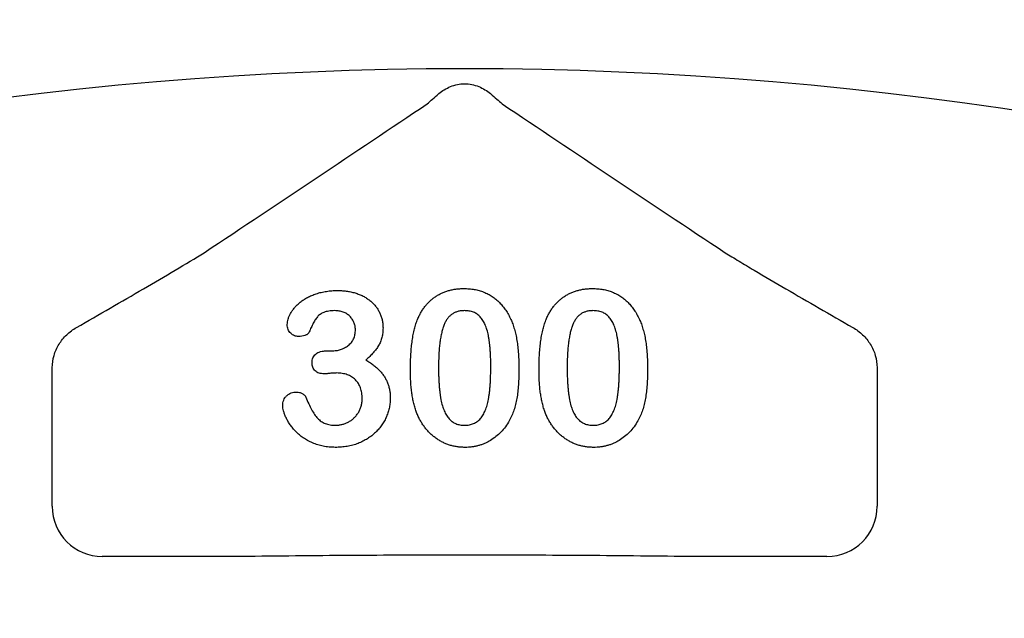
# Model space of a CAD drawing. Units: inches. Extents: x 3579 to 22596, y -1076 to 12505.
# Drawn here: x 15331 to 15426, y 6185 to 6242 of the extents above; entities that cross this region are included whole.
import ezdxf

# ---------------------------------------------------------------- set-up
doc = ezdxf.new("R2010")
doc.units = ezdxf.units.IN
doc.header["$LTSCALE"] = 0.25
doc.header["$MEASUREMENT"] = 0
doc.layers.add('HD', color=7, linetype='Continuous')

msp = doc.modelspace()

# ---------------------------------------------------------------- linework, layer by layer
at = {"layer": 'HD'}
for p, q in [((15360.247, 6210.432), (15360.665, 6210.432)), ((15333.714, 6195.445), (15333.714, 6208.322)), ((15413.304, 6208.322), (15413.304, 6195.445)), ((15352.64, 6190.605), (15338.554, 6190.605)), ((15408.464, 6190.605), (15394.378, 6190.605))]:
    msp.add_line(p, q, dxfattribs=at)
msp.add_circle((15371.33, 5955.854), 432.749, dxfattribs=at)
msp.add_arc((15373.509, 5886.434), 351.201, 331.35635, 208.64365, dxfattribs=at)
for centre, major_axis in [((15338.567, 6195.458), (-3.437, -3.437)), ((15408.451, 6195.458), (3.437, -3.437))]:
    msp.add_ellipse(centre, major_axis=major_axis, ratio=0.997265, start_param=5.499157, end_param=7.067214, dxfattribs=at)
for points, knots in [([(15371.023, 6235.235), (15371.346, 6235.506), (15371.722, 6235.746), (15372.364, 6236.004), (15372.584, 6236.07), (15373.037, 6236.161), (15373.272, 6236.185), (15373.739, 6236.185), (15373.97, 6236.162), (15374.426, 6236.073), (15374.653, 6236.004), (15375.079, 6235.833), (15375.279, 6235.731), (15375.656, 6235.5), (15375.834, 6235.37), (15375.995, 6235.235)], [0, 0, 0, 0, 0.25, 0.25, 0.375, 0.375, 0.5, 0.5, 0.625, 0.625, 0.75, 0.75, 0.875, 0.875, 1, 1, 1, 1]), ([(15369.888, 6234.259), (15370.044, 6234.397), (15370.22, 6234.551), (15370.601, 6234.878), (15370.808, 6235.054), (15371.023, 6235.235)], [0, 0, 0, 0, 0.5, 0.5, 1, 1, 1, 1]), ([(15336.061, 6212.689), (15337.158, 6213.316), (15338.246, 6213.94), (15340.398, 6215.18), (15341.462, 6215.797), (15343.558, 6217.019), (15344.592, 6217.626), (15346.574, 6218.803), (15347.523, 6219.373), (15348.378, 6219.9)], [0, 0, 0, 0, 0.25, 0.25, 0.5, 0.5, 0.75, 0.75, 1, 1, 1, 1]), ([(15398.64, 6219.9), (15399.067, 6219.637), (15399.518, 6219.363), (15400.454, 6218.798), (15400.94, 6218.508), (15402.425, 6217.626), (15403.458, 6217.02), (15405.555, 6215.797), (15406.62, 6215.181), (15408.772, 6213.94), (15409.86, 6213.316), (15410.957, 6212.689)], [0, 0, 0, 0, 0.125, 0.125, 0.25, 0.25, 0.5, 0.5, 0.75, 0.75, 1, 1, 1, 1]), ([(15356.394, 6212.979), (15356.399, 6213.065), (15356.408, 6213.242), (15356.473, 6213.508), (15356.573, 6213.781), (15356.715, 6214.058), (15356.892, 6214.336), (15357.112, 6214.607), (15357.366, 6214.873), (15357.656, 6215.13), (15357.985, 6215.372), (15358.353, 6215.591), (15358.759, 6215.781), (15359.198, 6215.947), (15359.67, 6216.085), (15360.173, 6216.179), (15360.703, 6216.239), (15361.065, 6216.245), (15361.25, 6216.248)], [0, 0, 0, 0, 0.04036, 0.082603, 0.127965, 0.176217, 0.227936, 0.282477, 0.339378, 0.400054, 0.464037, 0.530666, 0.600308, 0.673694, 0.750526, 0.830526, 0.913355, 1, 1, 1, 1]), ([(15361.25, 6216.248), (15361.412, 6216.246), (15361.728, 6216.241), (15362.189, 6216.187), (15362.628, 6216.107), (15363.044, 6215.991), (15363.435, 6215.846), (15363.8, 6215.671), (15364.137, 6215.463), (15364.444, 6215.227), (15364.724, 6214.972), (15364.965, 6214.689), (15365.173, 6214.39), (15365.339, 6214.067), (15365.469, 6213.73), (15365.564, 6213.381), (15365.624, 6213.02), (15365.63, 6212.774), (15365.633, 6212.649)], [0, 0, 0, 0, 0.0763283, 0.1492567, 0.2191151, 0.2869057, 0.3525354, 0.4160867, 0.4777495, 0.5389758, 0.5987001, 0.6565212, 0.7137891, 0.7707306, 0.8274901, 0.8838214, 0.9412815, 1, 1, 1, 1]), ([(15368.926, 6213.379), (15368.978, 6213.501), (15369.08, 6213.74), (15369.257, 6214.081), (15369.451, 6214.4), (15369.663, 6214.697), (15369.891, 6214.972), (15370.137, 6215.224), (15370.4, 6215.454), (15370.681, 6215.661), (15370.976, 6215.846), (15371.288, 6216.002), (15371.61, 6216.143), (15371.95, 6216.248), (15372.301, 6216.339), (15372.667, 6216.397), (15373.047, 6216.435), (15373.305, 6216.439), (15373.436, 6216.442)], [0, 0, 0, 0, 0.068206, 0.133782, 0.197717, 0.260333, 0.321244, 0.381542, 0.441604, 0.501086, 0.561103, 0.620629, 0.680502, 0.741668, 0.803836, 0.867088, 0.932377, 1, 1, 1, 1]), ([(15373.436, 6216.442), (15373.608, 6216.438), (15373.945, 6216.43), (15374.438, 6216.366), (15374.906, 6216.256), (15375.352, 6216.108), (15375.77, 6215.916), (15376.165, 6215.686), (15376.528, 6215.41), (15376.871, 6215.101), (15377.183, 6214.748), (15377.474, 6214.362), (15377.737, 6213.932), (15377.888, 6213.627), (15377.965, 6213.47)], [0, 0, 0, 0, 0.0895339, 0.1754954, 0.2587186, 0.3397588, 0.4195871, 0.498375, 0.5773086, 0.6570241, 0.7382639, 0.8224597, 0.9089207, 1, 1, 1, 1]), ([(15381.333, 6213.379), (15381.385, 6213.501), (15381.487, 6213.74), (15381.664, 6214.081), (15381.858, 6214.4), (15382.07, 6214.697), (15382.298, 6214.972), (15382.545, 6215.224), (15382.808, 6215.454), (15383.089, 6215.661), (15383.384, 6215.846), (15383.695, 6216.002), (15384.017, 6216.143), (15384.358, 6216.248), (15384.709, 6216.339), (15385.075, 6216.397), (15385.454, 6216.435), (15385.713, 6216.439), (15385.844, 6216.442)], [0, 0, 0, 0, 0.068206, 0.133782, 0.197717, 0.260333, 0.321244, 0.381542, 0.441604, 0.501086, 0.561103, 0.620629, 0.680502, 0.741668, 0.803836, 0.867088, 0.932377, 1, 1, 1, 1]), ([(15385.844, 6216.442), (15386.016, 6216.438), (15386.353, 6216.43), (15386.846, 6216.366), (15387.314, 6216.256), (15387.759, 6216.108), (15388.178, 6215.916), (15388.572, 6215.686), (15388.936, 6215.41), (15389.278, 6215.101), (15389.59, 6214.748), (15389.882, 6214.362), (15390.144, 6213.932), (15390.295, 6213.627), (15390.373, 6213.47)], [0, 0, 0, 0, 0.0895339, 0.1754954, 0.2587186, 0.3397588, 0.4195871, 0.498375, 0.5773086, 0.6570241, 0.7382639, 0.8224597, 0.9089207, 1, 1, 1, 1]), ([(15360.962, 6214.309), (15360.863, 6214.308), (15360.672, 6214.306), (15360.401, 6214.271), (15360.156, 6214.222), (15359.938, 6214.149), (15359.747, 6214.056), (15359.574, 6213.953), (15359.423, 6213.836), (15359.246, 6213.653), (15359.051, 6213.371), (15358.845, 6212.989), (15358.654, 6212.582), (15358.529, 6212.309), (15358.469, 6212.177)], [0, 0, 0, 0, 0.08322, 0.16018, 0.2296, 0.293214, 0.352441, 0.408048, 0.461871, 0.51289, 0.621724, 0.74786, 0.8777, 1, 1, 1, 1]), ([(15362.967, 6212.473), (15362.962, 6212.595), (15362.95, 6212.835), (15362.842, 6213.178), (15362.668, 6213.493), (15362.432, 6213.777), (15362.138, 6214.016), (15361.787, 6214.187), (15361.389, 6214.293), (15361.108, 6214.304), (15360.962, 6214.309)], [0, 0, 0, 0, 0.1200812, 0.2357653, 0.3517194, 0.4734392, 0.5974743, 0.7231478, 0.8560861, 1, 1, 1, 1]), ([(15373.482, 6214.309), (15373.369, 6214.305), (15373.152, 6214.298), (15372.839, 6214.232), (15372.549, 6214.131), (15372.29, 6213.979), (15372.055, 6213.789), (15371.852, 6213.552), (15371.675, 6213.275), (15371.524, 6212.957), (15371.399, 6212.595), (15371.287, 6212.19), (15371.194, 6211.74), (15371.12, 6211.244), (15371.059, 6210.703), (15371.018, 6210.116), (15370.994, 6209.485), (15370.991, 6209.048), (15370.989, 6208.823)], [0, 0, 0, 0, 0.0500492, 0.0969118, 0.1418937, 0.1860441, 0.2301808, 0.2761116, 0.3242931, 0.3762207, 0.4325839, 0.4951403, 0.5631855, 0.6373931, 0.7184442, 0.8055223, 0.8996411, 1, 1, 1, 1]), ([(15376.029, 6208.905), (15376.029, 6209.055), (15376.029, 6209.349), (15376.015, 6209.78), (15375.997, 6210.19), (15375.975, 6210.579), (15375.94, 6210.946), (15375.902, 6211.293), (15375.853, 6211.618), (15375.783, 6212.015), (15375.675, 6212.466), (15375.501, 6212.952), (15375.283, 6213.364), (15375.066, 6213.657), (15374.87, 6213.851), (15374.711, 6213.973), (15374.539, 6214.077), (15374.353, 6214.162), (15374.154, 6214.228), (15373.942, 6214.278), (15373.717, 6214.304), (15373.562, 6214.307), (15373.482, 6214.309)], [0, 0, 0, 0, 0.067397, 0.131651, 0.192774, 0.251234, 0.30619, 0.358089, 0.407472, 0.45343, 0.53867, 0.614799, 0.684003, 0.746966, 0.777352, 0.807026, 0.836659, 0.867018, 0.898485, 0.930523, 0.964241, 1, 1, 1, 1]), ([(15385.889, 6214.309), (15385.777, 6214.305), (15385.559, 6214.298), (15385.246, 6214.232), (15384.957, 6214.131), (15384.698, 6213.979), (15384.462, 6213.789), (15384.26, 6213.552), (15384.083, 6213.275), (15383.931, 6212.957), (15383.806, 6212.595), (15383.695, 6212.19), (15383.602, 6211.74), (15383.527, 6211.244), (15383.467, 6210.703), (15383.425, 6210.116), (15383.402, 6209.485), (15383.398, 6209.048), (15383.396, 6208.823)], [0, 0, 0, 0, 0.0500492, 0.0969118, 0.1418937, 0.1860441, 0.2301808, 0.2761116, 0.3242931, 0.3762207, 0.4325839, 0.4951403, 0.5631855, 0.6373931, 0.7184442, 0.8055223, 0.8996411, 1, 1, 1, 1]), ([(15388.437, 6208.905), (15388.437, 6209.055), (15388.436, 6209.349), (15388.423, 6209.78), (15388.405, 6210.19), (15388.382, 6210.579), (15388.348, 6210.946), (15388.31, 6211.293), (15388.261, 6211.618), (15388.19, 6212.015), (15388.083, 6212.466), (15387.908, 6212.952), (15387.691, 6213.364), (15387.473, 6213.657), (15387.278, 6213.851), (15387.118, 6213.973), (15386.947, 6214.077), (15386.761, 6214.162), (15386.561, 6214.228), (15386.35, 6214.278), (15386.124, 6214.304), (15385.969, 6214.307), (15385.889, 6214.309)], [0, 0, 0, 0, 0.067397, 0.131651, 0.192774, 0.251234, 0.30619, 0.358089, 0.407472, 0.45343, 0.53867, 0.614799, 0.684003, 0.746966, 0.777352, 0.807026, 0.836659, 0.867018, 0.898485, 0.930523, 0.964241, 1, 1, 1, 1]), ([(15368.275, 6208.529), (15368.276, 6208.778), (15368.279, 6209.262), (15368.31, 6209.968), (15368.357, 6210.636), (15368.426, 6211.265), (15368.516, 6211.856), (15368.628, 6212.404), (15368.758, 6212.91), (15368.871, 6213.226), (15368.926, 6213.379)], [0, 0, 0, 0, 0.151536, 0.295185, 0.431053, 0.559952, 0.681476, 0.795269, 0.901048, 1, 1, 1, 1]), ([(15377.965, 6213.47), (15378.028, 6213.324), (15378.159, 6213.02), (15378.311, 6212.53), (15378.45, 6212), (15378.557, 6211.425), (15378.641, 6210.806), (15378.7, 6210.143), (15378.737, 6209.437), (15378.741, 6208.952), (15378.743, 6208.702)], [0, 0, 0, 0, 0.098268, 0.203597, 0.316088, 0.435866, 0.564057, 0.700963, 0.84621, 1, 1, 1, 1]), ([(15380.682, 6208.529), (15380.683, 6208.778), (15380.686, 6209.262), (15380.718, 6209.968), (15380.765, 6210.636), (15380.834, 6211.265), (15380.924, 6211.856), (15381.035, 6212.404), (15381.165, 6212.91), (15381.279, 6213.226), (15381.333, 6213.379)], [0, 0, 0, 0, 0.151536, 0.295185, 0.431053, 0.559952, 0.681476, 0.795269, 0.901048, 1, 1, 1, 1]), ([(15390.373, 6213.47), (15390.436, 6213.324), (15390.566, 6213.02), (15390.719, 6212.53), (15390.857, 6212), (15390.964, 6211.425), (15391.049, 6210.806), (15391.108, 6210.143), (15391.145, 6209.437), (15391.149, 6208.952), (15391.151, 6208.702)], [0, 0, 0, 0, 0.098268, 0.203597, 0.316088, 0.435866, 0.564057, 0.700963, 0.84621, 1, 1, 1, 1]), ([(15333.718, 6208.811), (15333.721, 6209.216), (15333.781, 6209.607), (15334.004, 6210.367), (15334.169, 6210.734), (15334.58, 6211.402), (15334.832, 6211.712), (15335.399, 6212.256), (15335.714, 6212.491), (15336.061, 6212.689)], [0, 0, 0, 0, 0.25, 0.25, 0.5, 0.5, 0.75, 0.75, 1, 1, 1, 1]), ([(15357.488, 6211.813), (15357.421, 6211.818), (15357.287, 6211.827), (15357.091, 6211.887), (15356.905, 6211.99), (15356.731, 6212.127), (15356.581, 6212.299), (15356.47, 6212.502), (15356.405, 6212.733), (15356.398, 6212.895), (15356.394, 6212.979)], [0, 0, 0, 0, 0.113237, 0.225506, 0.343834, 0.470135, 0.59838, 0.726647, 0.857887, 1, 1, 1, 1]), ([(15360.665, 6210.432), (15360.817, 6210.438), (15361.114, 6210.449), (15361.541, 6210.554), (15361.937, 6210.716), (15362.234, 6210.911), (15362.449, 6211.093), (15362.585, 6211.25), (15362.705, 6211.417), (15362.803, 6211.6), (15362.874, 6211.8), (15362.93, 6212.011), (15362.959, 6212.238), (15362.965, 6212.394), (15362.967, 6212.473)], [0, 0, 0, 0, 0.131749, 0.256894, 0.379395, 0.501608, 0.563083, 0.622662, 0.681724, 0.74129, 0.801985, 0.865298, 0.930709, 1, 1, 1, 1]), ([(15365.633, 6212.649), (15365.629, 6212.488), (15365.62, 6212.177), (15365.533, 6211.729), (15365.405, 6211.313), (15365.205, 6210.934), (15364.962, 6210.576), (15364.674, 6210.227), (15364.343, 6209.88), (15364.095, 6209.662), (15363.967, 6209.55)], [0, 0, 0, 0, 0.132183, 0.25542, 0.374063, 0.488767, 0.605943, 0.729225, 0.860138, 1, 1, 1, 1]), ([(15410.957, 6212.689), (15411.304, 6212.491), (15411.618, 6212.256), (15412.184, 6211.714), (15412.437, 6211.403), (15412.848, 6210.736), (15413.013, 6210.37), (15413.237, 6209.608), (15413.297, 6209.216), (15413.3, 6208.811)], [0, 0, 0, 0, 0.25, 0.25, 0.5, 0.5, 0.75, 0.75, 1, 1, 1, 1]), ([(15358.469, 6212.177), (15358.45, 6212.15), (15358.409, 6212.093), (15358.326, 6212.02), (15358.22, 6211.96), (15358.052, 6211.886), (15357.805, 6211.825), (15357.597, 6211.817), (15357.488, 6211.813)], [0, 0, 0, 0, 0.091509, 0.192286, 0.302329, 0.427244, 0.697887, 1, 1, 1, 1]), ([(15358.784, 6209.308), (15358.789, 6209.388), (15358.799, 6209.544), (15358.865, 6209.768), (15358.985, 6209.964), (15359.149, 6210.133), (15359.36, 6210.272), (15359.618, 6210.366), (15359.918, 6210.424), (15360.133, 6210.429), (15360.247, 6210.432)], [0, 0, 0, 0, 0.1154, 0.224815, 0.331741, 0.442747, 0.561253, 0.691891, 0.835543, 1, 1, 1, 1]), ([(15363.967, 6209.55), (15364.092, 6209.478), (15364.337, 6209.338), (15364.679, 6209.099), (15364.99, 6208.846), (15365.271, 6208.578), (15365.522, 6208.296), (15365.736, 6207.994), (15365.924, 6207.683), (15366.071, 6207.353), (15366.191, 6207.012), (15366.276, 6206.657), (15366.324, 6206.287), (15366.332, 6206.037), (15366.336, 6205.909)], [0, 0, 0, 0, 0.094663, 0.184993, 0.272958, 0.357216, 0.439276, 0.519905, 0.599132, 0.677623, 0.756114, 0.835735, 0.916514, 1, 1, 1, 1]), ([(15359.962, 6208.217), (15359.873, 6208.22), (15359.704, 6208.226), (15359.467, 6208.282), (15359.258, 6208.368), (15359.085, 6208.498), (15358.951, 6208.662), (15358.85, 6208.852), (15358.793, 6209.071), (15358.787, 6209.227), (15358.784, 6209.308)], [0, 0, 0, 0, 0.146573, 0.277977, 0.399295, 0.515617, 0.630085, 0.744552, 0.866687, 1, 1, 1, 1]), ([(15368.865, 6204.479), (15368.816, 6204.622), (15368.715, 6204.913), (15368.598, 6205.368), (15368.493, 6205.842), (15368.413, 6206.339), (15368.348, 6206.857), (15368.309, 6207.396), (15368.279, 6207.956), (15368.276, 6208.335), (15368.275, 6208.529)], [0, 0, 0, 0, 0.110163, 0.2245, 0.342091, 0.464504, 0.591393, 0.722895, 0.858574, 1, 1, 1, 1]), ([(15370.989, 6208.823), (15370.989, 6208.669), (15370.99, 6208.367), (15371.003, 6207.924), (15371.021, 6207.503), (15371.044, 6207.103), (15371.078, 6206.725), (15371.115, 6206.368), (15371.166, 6206.033), (15371.234, 6205.624), (15371.343, 6205.16), (15371.516, 6204.659), (15371.736, 6204.235), (15371.95, 6203.93), (15372.149, 6203.734), (15372.303, 6203.603), (15372.475, 6203.498), (15372.656, 6203.409), (15372.851, 6203.342), (15373.057, 6203.295), (15373.276, 6203.263), (15373.426, 6203.26), (15373.503, 6203.259)], [0, 0, 0, 0, 0.068045, 0.132999, 0.194874, 0.253685, 0.309491, 0.362286, 0.411721, 0.45866, 0.544631, 0.621573, 0.691191, 0.754525, 0.784714, 0.814097, 0.843466, 0.873103, 0.902779, 0.933847, 0.966174, 1, 1, 1, 1]), ([(15373.503, 6203.259), (15373.583, 6203.26), (15373.738, 6203.263), (15373.964, 6203.293), (15374.175, 6203.346), (15374.375, 6203.414), (15374.562, 6203.506), (15374.732, 6203.62), (15374.892, 6203.751), (15375.088, 6203.957), (15375.304, 6204.268), (15375.517, 6204.7), (15375.69, 6205.201), (15375.793, 6205.664), (15375.859, 6206.071), (15375.904, 6206.406), (15375.944, 6206.766), (15375.977, 6207.149), (15376.001, 6207.555), (15376.014, 6207.984), (15376.029, 6208.436), (15376.029, 6208.746), (15376.029, 6208.905)], [0, 0, 0, 0, 0.034679, 0.067434, 0.098606, 0.129265, 0.159083, 0.188525, 0.218124, 0.248527, 0.312064, 0.381704, 0.45745, 0.541619, 0.587412, 0.636544, 0.688619, 0.744536, 0.80342, 0.865309, 0.93113, 1, 1, 1, 1]), ([(15378.743, 6208.702), (15378.741, 6208.435), (15378.737, 6207.921), (15378.702, 6207.179), (15378.638, 6206.495), (15378.551, 6205.864), (15378.436, 6205.273), (15378.27, 6204.719), (15378.069, 6204.189), (15377.898, 6203.857), (15377.814, 6203.692)], [0, 0, 0, 0, 0.155278, 0.299536, 0.432435, 0.555362, 0.670584, 0.782795, 0.891901, 1, 1, 1, 1]), ([(15381.273, 6204.479), (15381.223, 6204.622), (15381.123, 6204.913), (15381.006, 6205.368), (15380.9, 6205.842), (15380.821, 6206.339), (15380.756, 6206.857), (15380.716, 6207.396), (15380.687, 6207.956), (15380.684, 6208.335), (15380.682, 6208.529)], [0, 0, 0, 0, 0.110163, 0.2245, 0.342091, 0.464504, 0.591393, 0.722895, 0.858574, 1, 1, 1, 1]), ([(15383.396, 6208.823), (15383.397, 6208.669), (15383.397, 6208.367), (15383.41, 6207.924), (15383.428, 6207.503), (15383.451, 6207.103), (15383.486, 6206.725), (15383.523, 6206.368), (15383.573, 6206.033), (15383.642, 6205.624), (15383.751, 6205.16), (15383.924, 6204.659), (15384.143, 6204.235), (15384.358, 6203.93), (15384.556, 6203.734), (15384.711, 6203.603), (15384.883, 6203.498), (15385.064, 6203.409), (15385.258, 6203.342), (15385.464, 6203.295), (15385.683, 6203.263), (15385.834, 6203.26), (15385.911, 6203.259)], [0, 0, 0, 0, 0.068045, 0.132999, 0.194874, 0.253685, 0.309491, 0.362286, 0.411721, 0.45866, 0.544631, 0.621573, 0.691191, 0.754525, 0.784714, 0.814097, 0.843466, 0.873103, 0.902779, 0.933847, 0.966174, 1, 1, 1, 1]), ([(15385.911, 6203.259), (15385.99, 6203.26), (15386.146, 6203.263), (15386.371, 6203.293), (15386.583, 6203.346), (15386.783, 6203.414), (15386.969, 6203.506), (15387.14, 6203.62), (15387.299, 6203.751), (15387.496, 6203.957), (15387.712, 6204.268), (15387.925, 6204.7), (15388.098, 6205.201), (15388.201, 6205.664), (15388.267, 6206.071), (15388.312, 6206.406), (15388.351, 6206.766), (15388.385, 6207.149), (15388.409, 6207.555), (15388.422, 6207.984), (15388.436, 6208.436), (15388.437, 6208.746), (15388.437, 6208.905)], [0, 0, 0, 0, 0.034679, 0.067434, 0.098606, 0.129265, 0.159083, 0.188525, 0.218124, 0.248527, 0.312064, 0.381704, 0.45745, 0.541619, 0.587412, 0.636544, 0.688619, 0.744536, 0.80342, 0.865309, 0.93113, 1, 1, 1, 1]), ([(15391.151, 6208.702), (15391.149, 6208.435), (15391.144, 6207.921), (15391.109, 6207.179), (15391.046, 6206.495), (15390.959, 6205.864), (15390.843, 6205.273), (15390.678, 6204.719), (15390.477, 6204.189), (15390.306, 6203.857), (15390.221, 6203.692)], [0, 0, 0, 0, 0.155278, 0.299536, 0.432435, 0.555362, 0.670584, 0.782795, 0.891901, 1, 1, 1, 1]), ([(15361.147, 6208.299), (15361.109, 6208.298), (15361.022, 6208.296), (15360.877, 6208.291), (15360.705, 6208.274), (15360.515, 6208.257), (15360.331, 6208.24), (15360.174, 6208.226), (15360.055, 6208.221), (15359.989, 6208.218), (15359.962, 6208.217)], [0, 0, 0, 0, 0.09696, 0.219501, 0.365449, 0.53449, 0.700991, 0.831477, 0.933633, 1, 1, 1, 1]), ([(15363.622, 6205.827), (15363.62, 6205.921), (15363.617, 6206.105), (15363.587, 6206.371), (15363.535, 6206.623), (15363.463, 6206.858), (15363.372, 6207.079), (15363.259, 6207.283), (15363.125, 6207.472), (15362.97, 6207.645), (15362.798, 6207.799), (15362.609, 6207.934), (15362.404, 6208.045), (15362.185, 6208.142), (15361.947, 6208.209), (15361.695, 6208.26), (15361.427, 6208.296), (15361.242, 6208.298), (15361.147, 6208.299)], [0, 0, 0, 0, 0.071017, 0.138613, 0.202528, 0.264814, 0.324345, 0.38276, 0.440785, 0.499161, 0.557536, 0.615561, 0.673977, 0.733806, 0.795871, 0.860534, 0.92822, 1, 1, 1, 1]), ([(15355.955, 6205.155), (15355.959, 6205.248), (15355.967, 6205.429), (15356.043, 6205.685), (15356.163, 6205.913), (15356.331, 6206.106), (15356.534, 6206.266), (15356.768, 6206.376), (15357.023, 6206.452), (15357.201, 6206.457), (15357.294, 6206.46)], [0, 0, 0, 0, 0.1335131, 0.2584283, 0.3780874, 0.5000904, 0.6227088, 0.7449173, 0.8680459, 1, 1, 1, 1]), ([(15357.294, 6206.46), (15357.389, 6206.454), (15357.581, 6206.439), (15357.804, 6206.343), (15357.965, 6206.245), (15358.065, 6206.16), (15358.145, 6206.069), (15358.178, 6206), (15358.193, 6205.967)], [0, 0, 0, 0, 0.263764, 0.533813, 0.666495, 0.78823, 0.898075, 1, 1, 1, 1]), ([(15358.193, 6205.967), (15358.28, 6205.751), (15358.444, 6205.343), (15358.727, 6204.788), (15359.012, 6204.316), (15359.269, 6203.984), (15359.488, 6203.764), (15359.667, 6203.631), (15359.858, 6203.515), (15360.066, 6203.421), (15360.288, 6203.347), (15360.527, 6203.297), (15360.78, 6203.262), (15360.955, 6203.26), (15361.044, 6203.259)], [0, 0, 0, 0, 0.1641845, 0.310768, 0.4399774, 0.5538416, 0.6068619, 0.6588478, 0.711385, 0.7647504, 0.8196233, 0.8766293, 0.9371243, 1, 1, 1, 1]), ([(15366.336, 6205.909), (15366.332, 6205.755), (15366.326, 6205.449), (15366.251, 6204.995), (15366.14, 6204.547), (15365.979, 6204.11), (15365.777, 6203.689), (15365.533, 6203.288), (15365.243, 6202.912), (15364.914, 6202.56), (15364.542, 6202.243), (15364.139, 6201.954), (15363.693, 6201.712), (15363.219, 6201.498), (15362.71, 6201.33), (15362.173, 6201.215), (15361.609, 6201.139), (15361.223, 6201.13), (15361.026, 6201.126)], [0, 0, 0, 0, 0.057778, 0.115026, 0.172585, 0.231206, 0.289798, 0.348083, 0.407397, 0.467839, 0.528959, 0.590801, 0.6542, 0.719473, 0.786235, 0.855057, 0.925893, 1, 1, 1, 1]), ([(15361.044, 6203.259), (15361.149, 6203.262), (15361.359, 6203.268), (15361.67, 6203.329), (15361.975, 6203.424), (15362.272, 6203.553), (15362.554, 6203.721), (15362.81, 6203.931), (15363.042, 6204.174), (15363.244, 6204.454), (15363.416, 6204.759), (15363.533, 6205.096), (15363.609, 6205.453), (15363.617, 6205.701), (15363.622, 6205.827)], [0, 0, 0, 0, 0.077901, 0.155489, 0.23378, 0.313809, 0.394989, 0.475807, 0.558324, 0.643432, 0.730448, 0.817019, 0.906333, 1, 1, 1, 1]), ([(15361.026, 6201.126), (15360.827, 6201.131), (15360.436, 6201.141), (15359.868, 6201.225), (15359.33, 6201.356), (15358.829, 6201.549), (15358.365, 6201.78), (15357.941, 6202.039), (15357.559, 6202.325), (15357.223, 6202.638), (15356.931, 6202.969), (15356.672, 6203.304), (15356.45, 6203.645), (15356.276, 6203.99), (15356.137, 6204.32), (15356.037, 6204.625), (15355.97, 6204.9), (15355.96, 6205.074), (15355.955, 6205.155)], [0, 0, 0, 0, 0.084486, 0.16543, 0.243152, 0.319218, 0.392407, 0.462798, 0.529802, 0.594675, 0.657186, 0.717081, 0.774123, 0.829497, 0.880577, 0.926098, 0.965596, 1, 1, 1, 1]), ([(15373.536, 6201.126), (15373.407, 6201.129), (15373.152, 6201.136), (15372.774, 6201.175), (15372.407, 6201.244), (15372.051, 6201.346), (15371.704, 6201.47), (15371.367, 6201.621), (15371.042, 6201.805), (15370.728, 6202.013), (15370.429, 6202.246), (15370.146, 6202.5), (15369.885, 6202.778), (15369.642, 6203.076), (15369.417, 6203.395), (15369.212, 6203.737), (15369.025, 6204.099), (15368.919, 6204.351), (15368.865, 6204.479)], [0, 0, 0, 0, 0.063356, 0.125021, 0.185938, 0.246063, 0.305982, 0.366194, 0.426867, 0.488596, 0.550627, 0.612609, 0.674535, 0.737104, 0.800637, 0.865865, 0.932003, 1, 1, 1, 1]), ([(15377.814, 6203.692), (15377.693, 6203.496), (15377.456, 6203.11), (15377.025, 6202.596), (15376.542, 6202.151), (15376.098, 6201.843), (15375.724, 6201.632), (15375.433, 6201.499), (15375.137, 6201.383), (15374.832, 6201.288), (15374.519, 6201.216), (15374.198, 6201.166), (15373.87, 6201.129), (15373.648, 6201.127), (15373.536, 6201.126)], [0, 0, 0, 0, 0.131681, 0.258952, 0.382958, 0.506316, 0.56793, 0.62847, 0.68925, 0.74979, 0.811509, 0.873016, 0.93579, 1, 1, 1, 1]), ([(15385.944, 6201.126), (15385.815, 6201.129), (15385.559, 6201.136), (15385.181, 6201.175), (15384.814, 6201.244), (15384.459, 6201.346), (15384.112, 6201.47), (15383.774, 6201.621), (15383.45, 6201.805), (15383.135, 6202.013), (15382.836, 6202.246), (15382.554, 6202.5), (15382.292, 6202.778), (15382.05, 6203.076), (15381.824, 6203.395), (15381.62, 6203.737), (15381.433, 6204.099), (15381.327, 6204.351), (15381.273, 6204.479)], [0, 0, 0, 0, 0.063356, 0.125021, 0.185938, 0.246063, 0.305982, 0.366194, 0.426867, 0.488596, 0.550627, 0.612609, 0.674535, 0.737104, 0.800637, 0.865865, 0.932003, 1, 1, 1, 1]), ([(15390.221, 6203.692), (15390.101, 6203.496), (15389.864, 6203.11), (15389.432, 6202.596), (15388.95, 6202.151), (15388.505, 6201.843), (15388.132, 6201.632), (15387.841, 6201.499), (15387.545, 6201.383), (15387.239, 6201.288), (15386.926, 6201.216), (15386.605, 6201.166), (15386.278, 6201.129), (15386.056, 6201.127), (15385.944, 6201.126)], [0, 0, 0, 0, 0.131681, 0.258952, 0.382958, 0.506316, 0.56793, 0.62847, 0.68925, 0.74979, 0.811509, 0.873016, 0.93579, 1, 1, 1, 1]), ([(15394.378, 6190.605), (15390.9, 6190.648), (15387.422, 6190.681), (15380.466, 6190.723), (15376.987, 6190.734), (15370.031, 6190.734), (15366.553, 6190.723), (15359.596, 6190.681), (15356.118, 6190.648), (15352.64, 6190.605)], [0, 0, 0, 0, 0.25, 0.25, 0.5, 0.5, 0.75, 0.75, 1, 1, 1, 1])]:
    msp.add_open_spline(points, degree=3, knots=knots, dxfattribs=at)
for points in [[(15375.995, 6235.235), (15376.427, 6234.871), (15376.817, 6234.538), (15377.13, 6234.259)], [(15348.378, 6219.9), (15355.755, 6224.795), (15362.909, 6229.573), (15369.888, 6234.259)], [(15377.13, 6234.259), (15384.109, 6229.573), (15391.263, 6224.795), (15398.64, 6219.9)], [(15333.714, 6208.322), (15333.716, 6208.485), (15333.717, 6208.648), (15333.718, 6208.811)], [(15413.3, 6208.811), (15413.301, 6208.648), (15413.302, 6208.485), (15413.304, 6208.322)]]:
    msp.add_open_spline(points, degree=3, dxfattribs=at)

doc.saveas('drawing.dxf')
